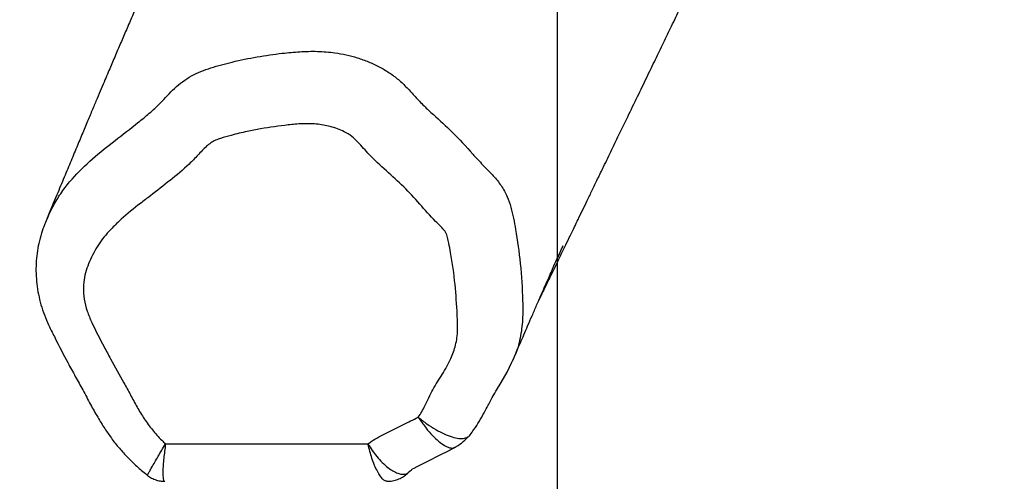
# Model space of a CAD drawing. Units: inches. Extents: x 1540 to 2823, y -192 to 846.
# Drawn here: x 2492 to 2526, y 181 to 197 of the extents above; entities that cross this region are included whole.
import ezdxf

# ---------------------------------------------------------------- set-up
doc = ezdxf.new("R2010")
doc.units = ezdxf.units.IN
doc.header["$MEASUREMENT"] = 0
doc.layers.add('VP-DIM', color=7, linetype='Continuous')
doc.layers.add('VP-HIC', color=6, linetype='Continuous')
doc.layers.add('VP-EQ', color=7, linetype='Continuous', true_color=0x8a3492)
doc.styles.get("Standard").update_dxf_attribs({"font": 'arial.ttf'})
doc.dimstyles.get("Standard").update_dxf_attribs({"dimtxt": 14, "dimasz": 20, "dimexe": 20, "dimexo": 50, "dimgap": 20, "dimtad": 0, "dimdec": 0, "dimzin": 0, "dimdsep": 46, "dimtxsty": 'Standard', "dimcen": -0.09, "dimadec": 0, "dimazin": 0, "dimtfac": 1, "dimtdec": 4, "dimtofl": 0, "dimtmove": 0, "dimatfit": 3, "dimfxl": 70, "dimfxlon": 1, "dimtolj": 1, "dimtzin": 0, "dimarcsym": 0})

# ---------------------------------------------------------------- blocks, each defined once
blk = doc.blocks.new('*D19')
at = {"layer": 'Defpoints', "color": 0}
for p in [(2422.969, 547.909), (2802.538, 547.909), (2422.969, -192.053)]:
    blk.add_point(p, dxfattribs=at)
at = {"layer": 'VP-DIM', "color": 0, "lineweight": -2}
for p, q in [((2732.538, 547.909), (2822.538, 547.909)), ((2802.538, 527.909), (2802.538, 194.068)), ((2802.538, -172.053), (2802.538, 123.338)), ((2732.538, -192.053), (2822.538, -192.053))]:
    blk.add_line(p, q, dxfattribs=at)
at = {"layer": 'VP-DIM', "color": 0}
for points in [[(2805.872, 527.909), (2799.205, 527.909), (2802.538, 547.909)], [(2799.205, -172.053), (2805.872, -172.053), (2802.538, -192.053)]]:
    blk.add_solid(points, dxfattribs=at)
at = {"layer": 'VP-DIM', "color": 0, "insert": (2802.538, 158.703), "char_height": 14, "attachment_point": 5, "rotation": 90}
blk.add_mtext('\\A1;740', dxfattribs=at)
blk = doc.blocks.new('*D20')
at = {"layer": 'Defpoints', "color": 0}
for p in [(2510.638, 826.062), (1759.538, 12.412), (2510.638, 12.412)]:
    blk.add_point(p, dxfattribs=at)
at = {"layer": 'VP-DIM', "color": 0, "lineweight": -2}
for p, q in [((1759.538, 756.062), (1759.538, 846.062)), ((2510.638, 756.062), (2510.638, 846.062)), ((1779.538, 826.062), (2084.568, 826.062)), ((2490.638, 826.062), (2152.652, 826.062))]:
    blk.add_line(p, q, dxfattribs=at)
at = {"layer": 'VP-DIM', "color": 0}
for points in [[(1779.538, 829.395), (1779.538, 822.728), (1759.538, 826.062)], [(2490.638, 822.728), (2490.638, 829.395), (2510.638, 826.062)]]:
    blk.add_solid(points, dxfattribs=at)
at = {"layer": 'VP-DIM', "color": 0, "insert": (2118.61, 826.062), "char_height": 14, "attachment_point": 5}
blk.add_mtext('\\A1;751', dxfattribs=at)
blk = doc.blocks.new('*D21')
at = {"layer": 'Defpoints', "color": 0}
for p in [(2551.499, 677.046), (2551.499, 271.903), (1946.757, 58.093)]:
    blk.add_point(p, dxfattribs=at)
at = {"layer": 'VP-DIM', "color": 0, "lineweight": -2}
for p, q in [((1946.757, 607.046), (1946.757, 697.046)), ((2551.499, 607.046), (2551.499, 697.046)), ((1966.757, 677.046), (2199.856, 677.046)), ((2531.499, 677.046), (2270.936, 677.046))]:
    blk.add_line(p, q, dxfattribs=at)
at = {"layer": 'VP-DIM', "color": 0}
for points in [[(1966.757, 680.379), (1966.757, 673.713), (1946.757, 677.046)], [(2531.499, 673.713), (2531.499, 680.379), (2551.499, 677.046)]]:
    blk.add_solid(points, dxfattribs=at)
at = {"layer": 'VP-DIM', "color": 0, "insert": (2235.396, 677.046), "char_height": 14, "attachment_point": 5}
blk.add_mtext('\\A1;605', dxfattribs=at)
blk = doc.blocks.new('*D22')
at = {"layer": 'Defpoints', "color": 0}
for p in [(2131.552, 309.3), (2705.406, 309.3), (1970.942, 17.437)]:
    blk.add_point(p, dxfattribs=at)
at = {"layer": 'VP-DIM', "color": 0, "lineweight": -2}
for p, q in [((2635.406, 309.3), (2725.406, 309.3)), ((2705.406, 289.3), (2705.406, 200.421)), ((2705.406, 37.437), (2705.406, 129.439)), ((2635.406, 17.437), (2725.406, 17.437))]:
    blk.add_line(p, q, dxfattribs=at)
at = {"layer": 'VP-DIM', "color": 0}
for points in [[(2708.74, 289.3), (2702.073, 289.3), (2705.406, 309.3)], [(2702.073, 37.437), (2708.74, 37.437), (2705.406, 17.437)]]:
    blk.add_solid(points, dxfattribs=at)
at = {"layer": 'VP-DIM', "color": 0, "insert": (2705.406, 164.93), "char_height": 14, "attachment_point": 5, "rotation": 90}
blk.add_mtext('\\A1;292', dxfattribs=at)
blk = doc.blocks.new('RB1305_')
at = {"color": 7, "linetype": 'Continuous', "lineweight": 25}
for p, q in [((2426.36, 6645.84), (2426.01, 6645.71)), ((2527.9, 6644.58), (2456.71, 6644.58))]:
    blk.add_line(p, q, dxfattribs=at)
at = {"color": 7, "linetype": 'Continuous', "lineweight": 25, "flags": 128}
for points in [[(2442.25, 6654.45), (2442.25, 6654.45), (2442.17, 6654.36), (2442.16, 6654.36), (2442.16, 6654.36), (2442.16, 6654.36), (2442.16, 6654.36), (2441.96, 6654.17), (2441.34, 6653.65), (2440.97, 6653.41), (2440.38, 6653.06), (2439.4, 6652.54), (2437.76, 6651.71), (2435.64, 6650.64), (2431.5, 6648.57), (2428.37, 6647.03), (2425.98, 6645.77)], [(2414.36, 6630.93), (2414.18, 6630.59), (2412.97, 6628.28), (2412.1, 6626.7), (2411.68, 6625.99), (2411.49, 6625.69), (2411.47, 6625.67), (2411.47, 6625.67), (2411.47, 6625.67), (2411.47, 6625.67), (2409.79, 6622.98), (2407.74, 6619.34), (2406.02, 6615.81), (2405.76, 6615.15)]]:
    blk.add_lwpolyline(points, dxfattribs=at)
at = {"color": 7, "linetype": 'Continuous', "lineweight": 25}
for points, knots in [([(2456.71, 6644.58), (2456.71, 6644.59), (2456.22, 6645.39), (2455.2, 6646.93), (2453.51, 6649.16), (2451.65, 6651.2), (2449.72, 6652.91), (2447.87, 6654.16), (2446.2, 6654.95), (2444.7, 6655.31), (2443.45, 6655.22), (2442.64, 6654.91), (2442.36, 6654.5), (2442.3, 6654.41)], [0, 0, 0, 0, 0.0011116, 0.0986689, 0.1962253, 0.3117193, 0.427208, 0.5362513, 0.6452944, 0.7523376, 0.8593807, 0.9679645, 1, 1, 1, 1]), ([(2450.04, 6657.7), (2449.81, 6657.71), (2449, 6657.74), (2447.56, 6657.49), (2445.81, 6656.95), (2444.19, 6656.07), (2443.03, 6655.24), (2442.49, 6654.65), (2442.34, 6654.49)], [0, 0, 0, 0, 0.081381, 0.284191, 0.505565, 0.717727, 0.922304, 1, 1, 1, 1]), ([(2534.37, 6655.58), (2534.21, 6655.71), (2533.63, 6656.21), (2532.4, 6656.86), (2530.75, 6657.46), (2529.31, 6657.73), (2528.47, 6657.71), (2528.2, 6657.7)], [0, 0, 0, 0, 0.0915133, 0.3437225, 0.620878, 0.881442, 1, 1, 1, 1]), ([(2570.04, 6566.46), (2570.2, 6566.81), (2570.79, 6568.13), (2571.65, 6570.66), (2572.57, 6574.02), (2573.19, 6577.57), (2573.51, 6581.12), (2573.53, 6584.73), (2573.25, 6588.37), (2572.67, 6592.02), (2571.79, 6595.66), (2570.6, 6599.27), (2569.24, 6602.49), (2567.9, 6605.16), (2565.69, 6609.58), (2563, 6614.78), (2559.68, 6620.86), (2556.97, 6625.7), (2554.43, 6630.53), (2551.88, 6635.09), (2549.45, 6639.05), (2546.93, 6642.72), (2544.24, 6646.1), (2541.25, 6649.39), (2538.03, 6652.47), (2535.71, 6654.53), (2534.43, 6655.51), (2534.35, 6655.56)], [0, 0, 0, 0, 0.011565, 0.043332, 0.080012, 0.114948, 0.150195, 0.185806, 0.221839, 0.258327, 0.29527, 0.332638, 0.370371, 0.397984, 0.421539, 0.518425, 0.573063, 0.627826, 0.685484, 0.736256, 0.782926, 0.822826, 0.867328, 0.909504, 0.952821, 0.997398, 1, 1, 1, 1]), ([(2426.31, 6645.93), (2425.43, 6645.41), (2423.66, 6644.38), (2422.24, 6642.92), (2421.52, 6642.19)], [0, 0, 0, 0, 0.497512, 1, 1, 1, 1]), ([(2421.57, 6642.14), (2421.45, 6642.1), (2421.05, 6641.97), (2420.87, 6641.64), (2420.74, 6641.4)], [0, 0, 0, 0, 0.302921, 1, 1, 1, 1]), ([(2439.03, 6635.18), (2438.58, 6634.55), (2437.69, 6633.28), (2436.06, 6630), (2434.48, 6626.4), (2432.29, 6622.79), (2429.97, 6619.26), (2427.59, 6615.04), (2426, 6610.64), (2425.32, 6607.25), (2425.06, 6603.69), (2425.38, 6597.43), (2425.92, 6588.32), (2427.08, 6579.9), (2428.18, 6574.42), (2428.67, 6572.04), (2429.16, 6570.41), (2430.64, 6568.49), (2433.94, 6565.43), (2438.44, 6560.22), (2444, 6554.1), (2450.25, 6548.62), (2455.79, 6543.53), (2459.5, 6539.2), (2462.34, 6536.38), (2464.85, 6534.84), (2467.41, 6533.74), (2470.7, 6532.73), (2474.87, 6532.02), (2479.85, 6531.94), (2486.38, 6532.59), (2492.87, 6533.46), (2499.56, 6534.76), (2504.26, 6535.88), (2507.93, 6536.99), (2510.37, 6537.77), (2512.02, 6538.75), (2514.15, 6540.46), (2516.56, 6543.07), (2520.58, 6547.3), (2526.3, 6551.94), (2532.07, 6556.47), (2537.94, 6560.9), (2542.54, 6564.57), (2546.49, 6568.42), (2549.02, 6571.14), (2551.11, 6573.8), (2552.85, 6576.69), (2554.34, 6579.71), (2555.65, 6582.81), (2556.54, 6586.08), (2556.96, 6589.72), (2556.61, 6593.7), (2555.62, 6597.9), (2553.18, 6603.51), (2550.26, 6609.06), (2546.52, 6616.15), (2543.29, 6621.72), (2540.23, 6627.36), (2538.01, 6631.64), (2535.46, 6635.76), (2532.6, 6639.7), (2530.02, 6642.62), (2528.36, 6644.16), (2527.9, 6644.58)], [0, 0, 0, 0, 0.007993, 0.016005, 0.037816, 0.048734, 0.059661, 0.081502, 0.098733, 0.107899, 0.11706, 0.135275, 0.171695, 0.210066, 0.221253, 0.22799, 0.234669, 0.238038, 0.251395, 0.278097, 0.304801, 0.331502, 0.358203, 0.377325, 0.3869, 0.396807, 0.40522, 0.413639, 0.429744, 0.445838, 0.461896, 0.494012, 0.510062, 0.529147, 0.541834, 0.54818, 0.55461, 0.561055, 0.576076, 0.591105, 0.621117, 0.651112, 0.666106, 0.696111, 0.711112, 0.722733, 0.734337, 0.745968, 0.757605, 0.769195, 0.780807, 0.792424, 0.806749, 0.821211, 0.835665, 0.867308, 0.88313, 0.914775, 0.930598, 0.946452, 0.9623, 0.978136, 0.993984, 1, 1, 1, 1]), ([(2456.71, 6644.58), (2456.33, 6644.3), (2455.1, 6643.41), (2452.86, 6642.12), (2449.1, 6640.22), (2444.48, 6637.91), (2440.81, 6636.07), (2439.03, 6635.18)], [0, 0, 0, 0, 0.071438, 0.229012, 0.386793, 0.701797, 1, 1, 1, 1]), ([(2420.79, 6641.36), (2420.32, 6640.75), (2419.15, 6639.23), (2417.5, 6636.64), (2415.83, 6633.75), (2414.84, 6631.84), (2414.36, 6630.93)], [0, 0, 0, 0, 0.186292, 0.461104, 0.743826, 1, 1, 1, 1]), ([(2405.73, 6615.22), (2405.58, 6614.87), (2405.18, 6613.93), (2404.58, 6612.54), (2403.98, 6611.14), (2403.49, 6610.02), (2402.79, 6608.4), (2401.8, 6606.11), (2400.43, 6602.94), (2398.92, 6599.47), (2397.28, 6595.72), (2395.75, 6592.22), (2394.35, 6589.01), (2393.14, 6586.28), (2392.03, 6583.77), (2391.03, 6581.49), (2390.08, 6579.36), (2389.2, 6577.4), (2388.53, 6575.9), (2388.19, 6575.14), (2388.1, 6574.95), (2388.09, 6574.93), (2388.1, 6574.95), (2388.12, 6575), (2388.15, 6575.04), (2388.18, 6575.11), (2388.22, 6575.2), (2388.27, 6575.3), (2388.36, 6575.52), (2388.59, 6576.01), (2388.98, 6576.86), (2389.53, 6578.03), (2390.06, 6579.18), (2390.4, 6579.91), (2390.53, 6580.17)], [0, 0, 0, 0, 0.0225599, 0.0599641, 0.0898085, 0.1122289, 0.1328111, 0.1949689, 0.2625532, 0.3417379, 0.4237556, 0.5134056, 0.5826201, 0.6458978, 0.7033986, 0.7565824, 0.806434, 0.855836, 0.904029, 0.9161243, 0.9244087, 0.926896, 0.9287366, 0.9294838, 0.9301278, 0.9307222, 0.9315208, 0.9324845, 0.9336886, 0.9376619, 0.9491497, 0.9667929, 0.9878724, 1, 1, 1, 1]), ([(2396.9, 6594.84), (2396.65, 6594.31), (2396.09, 6593.17), (2395.19, 6591.32), (2394.17, 6589.21), (2393.02, 6586.84), (2391.76, 6584.23), (2390.38, 6581.38), (2388.8, 6578.14), (2387.15, 6574.73), (2385.53, 6571.37), (2384.08, 6568.39), (2382.64, 6565.41), (2381.13, 6562.3), (2379.48, 6558.89), (2377.73, 6555.27), (2375.81, 6551.31), (2373.5, 6546.54), (2370.88, 6541.12), (2368.05, 6535.27), (2365.04, 6529.05), (2361.89, 6522.54), (2358.63, 6515.81), (2355.59, 6509.52), (2352.68, 6503.51), (2349.79, 6497.54), (2346.82, 6491.39), (2343.72, 6485), (2341.14, 6479.66), (2339.1, 6475.44), (2337.61, 6472.37), (2336.1, 6469.27), (2334.58, 6466.14), (2333.08, 6463.06), (2331.66, 6460.13), (2330.4, 6457.53), (2329.29, 6455.27), (2328.34, 6453.3), (2327.48, 6451.53), (2326.65, 6449.84), (2325.7, 6447.9), (2324.57, 6445.58), (2323.27, 6442.93), (2321.79, 6439.91), (2320.18, 6436.63), (2318.36, 6432.95), (2316.43, 6429.03), (2314.65, 6425.44), (2313.11, 6422.35), (2311.84, 6419.8), (2310.66, 6417.43), (2309.59, 6415.29), (2308.68, 6413.46), (2307.73, 6411.57), (2306.64, 6409.4), (2305.32, 6406.78), (2303.82, 6403.79), (2302.11, 6400.4), (2300.16, 6396.55), (2298.04, 6392.36), (2295.75, 6387.82), (2293.29, 6382.94), (2290.97, 6378.33), (2288.83, 6374.06), (2286.89, 6370.18), (2284.87, 6366.14), (2282.78, 6361.94), (2280.61, 6357.56), (2278.4, 6353.08), (2276.22, 6348.64), (2274.16, 6344.43), (2272.25, 6340.52), (2270.49, 6336.91), (2268.89, 6333.62), (2267.45, 6330.65), (2266.17, 6328), (2265.05, 6325.68), (2264.07, 6323.67), (2263.32, 6322.11), (2262.76, 6320.95), (2262.32, 6320.04), (2261.82, 6319), (2261.18, 6317.68), (2260.37, 6316.01), (2259.43, 6314.08), (2258.42, 6311.99), (2257.36, 6309.8), (2256.24, 6307.49), (2255.07, 6305.1), (2254, 6302.9), (2253.06, 6300.99), (2252.28, 6299.4), (2251.58, 6297.97), (2250.95, 6296.69), (2250.32, 6295.41), (2249.58, 6293.93), (2248.67, 6292.09), (2247.62, 6289.99), (2246.54, 6287.83), (2245.52, 6285.82), (2244.63, 6284.06), (2243.84, 6282.51), (2243.06, 6281), (2242.19, 6279.33), (2241.17, 6277.38), (2239.89, 6274.96), (2238.45, 6272.26), (2236.95, 6269.47), (2235.6, 6267), (2234.42, 6264.84), (2233.37, 6262.93), (2231.2, 6259.02), (2228.56, 6254.28), (2225.33, 6248.55), (2222.61, 6243.73), (2219.64, 6238.48), (2216.47, 6232.89), (2213.77, 6228.13), (2211.65, 6224.4), (2210.18, 6221.81), (2208.79, 6219.37), (2207.43, 6216.97), (2206.01, 6214.47), (2204.46, 6211.74), (2202.8, 6208.81), (2201.28, 6206.12), (2200.01, 6203.87), (2199.05, 6202.16), (2198.16, 6200.58), (2197.25, 6198.96), (2196.23, 6197.15), (2194.85, 6194.7), (2193.16, 6191.69), (2191.21, 6188.19), (2189.23, 6184.64), (2187.29, 6181.13), (2185.44, 6177.8), (2183.8, 6174.81), (2182.26, 6172.02), (2180.67, 6169.12), (2178.91, 6165.88), (2176.95, 6162.27), (2174.86, 6158.4), (2172.69, 6154.36), (2170.49, 6150.23), (2168.14, 6145.8), (2165.66, 6141.07), (2163.11, 6136.16), (2160.7, 6131.46), (2158.49, 6127.12), (2156.49, 6123.13), (2154.61, 6119.35), (2152.77, 6115.6), (2151.11, 6112.2), (2149.61, 6109.07), (2148.25, 6106.23), (2146.9, 6103.37), (2145.64, 6100.67), (2144.13, 6097.41), (2142.04, 6092.83), (2139.63, 6087.46), (2137.39, 6082.32), (2135.2, 6077.22), (2133.03, 6072.08), (2130.83, 6066.76), (2129.02, 6062.33), (2127.47, 6058.52), (2126.16, 6055.25), (2124.94, 6052.21), (2123.81, 6049.37), (2122.67, 6046.5), (2121.44, 6043.39), (2120.11, 6040.02), (2118.6, 6036.16), (2116.98, 6032.01), (2115.33, 6027.75), (2113.77, 6023.75), (2112.27, 6019.89), (2110.78, 6016.07), (2109.03, 6011.6), (2107.03, 6006.53), (2104.81, 6000.99), (2103, 5996.51), (2101.57, 5993.03), (2100.45, 5990.31), (2099.24, 5987.4), (2097.94, 5984.3), (2096.58, 5981.1), (2095.26, 5978.02), (2093.97, 5975.02), (2092.67, 5972.03), (2091.47, 5969.3), (2090.39, 5966.86), (2089.51, 5964.89), (2088.69, 5963.05), (2087.96, 5961.42), (2087.33, 5960.03), (2086.8, 5958.86), (2086.34, 5957.84), (2085.89, 5956.86), (2085.23, 5955.4), (2084.29, 5953.35), (2083.08, 5950.73), (2081.76, 5947.88), (2080.36, 5944.87), (2078.85, 5941.67), (2076.86, 5937.46), (2074.31, 5932.12), (2071.09, 5925.49), (2068.06, 5919.34), (2065.33, 5913.86), (2063.05, 5909.32), (2060.8, 5904.85), (2058.51, 5900.36), (2056.21, 5895.87), (2053.92, 5891.44), (2051.81, 5887.36), (2049.88, 5883.65), (2048.13, 5880.32), (2046.48, 5877.17), (2044.86, 5874.1), (2043.23, 5871.02), (2041.63, 5868.01), (2040.31, 5865.52), (2039.23, 5863.5), (2038.34, 5861.84), (2037.34, 5859.98), (2036.2, 5857.86), (2034.94, 5855.52), (2033.23, 5852.37), (2031.14, 5848.52), (2028.79, 5844.25), (2026.6, 5840.29), (2024.47, 5836.47), (2022.39, 5832.78), (2020.79, 5829.97), (2019.71, 5828.09), (2019.04, 5826.92), (2018.38, 5825.78), (2017.7, 5824.6), (2017.01, 5823.42), (2016.28, 5822.17), (2015.51, 5820.86), (2014.8, 5819.65), (2014.21, 5818.66), (2013.89, 5818.11), (2013.66, 5817.72), (2013.64, 5817.7), (2013.83, 5817.99), (2014.18, 5818.57), (2014.71, 5819.44), (2015.34, 5820.45), (2015.82, 5821.23), (2016.13, 5821.73), (2016.24, 5821.91), (2016.09, 5821.68), (2015.91, 5821.4), (2015.68, 5821.04), (2015.38, 5820.56), (2015.04, 5820.03), (2014.61, 5819.37), (2014.12, 5818.61), (2013.34, 5817.38), (2012.27, 5815.73), (2010.76, 5813.42), (2009.06, 5810.8), (2007.2, 5807.97), (2005.39, 5805.22), (2003.67, 5802.62), (2002.3, 5800.54), (2001.26, 5798.97), (2000.51, 5797.85), (1999.92, 5796.96), (1999.57, 5796.43), (1999.46, 5796.27)], [0, 0, 0, 0, 0.001676, 0.003668, 0.005919, 0.008452, 0.011265, 0.01436, 0.017646, 0.0218, 0.025449, 0.028603, 0.031533, 0.035203, 0.038812, 0.042775, 0.04715, 0.051936, 0.058684, 0.065301, 0.071691, 0.079896, 0.087691, 0.095068, 0.102031, 0.109096, 0.116611, 0.124576, 0.132942, 0.136823, 0.140781, 0.144816, 0.148928, 0.153097, 0.157027, 0.160623, 0.16359, 0.166283, 0.168702, 0.17094, 0.173386, 0.176967, 0.180937, 0.184969, 0.190353, 0.195899, 0.201796, 0.207889, 0.211818, 0.215627, 0.219293, 0.222567, 0.22538, 0.22775, 0.231479, 0.235549, 0.23996, 0.245388, 0.251318, 0.257769, 0.264743, 0.272239, 0.280256, 0.28595, 0.291881, 0.298048, 0.304451, 0.311091, 0.317967, 0.324767, 0.331064, 0.336869, 0.342183, 0.347007, 0.351339, 0.355117, 0.358421, 0.361253, 0.363611, 0.364921, 0.366023, 0.367296, 0.369016, 0.371184, 0.373768, 0.376397, 0.37918, 0.382115, 0.385204, 0.388243, 0.39043, 0.392412, 0.39419, 0.395763, 0.397183, 0.398923, 0.4011, 0.403716, 0.406295, 0.408614, 0.410587, 0.412235, 0.413709, 0.41553, 0.417698, 0.420066, 0.423388, 0.426365, 0.428996, 0.431282, 0.433254, 0.435159, 0.443919, 0.448629, 0.453876, 0.459571, 0.465555, 0.471738, 0.47461, 0.477323, 0.479877, 0.482295, 0.484871, 0.487697, 0.490774, 0.493897, 0.495913, 0.497642, 0.499128, 0.500757, 0.502611, 0.504693, 0.508255, 0.511803, 0.515318, 0.519021, 0.522397, 0.525383, 0.528032, 0.530849, 0.534164, 0.537813, 0.541792, 0.545911, 0.550073, 0.554279, 0.559291, 0.564358, 0.569205, 0.573657, 0.577715, 0.5815, 0.585307, 0.589238, 0.591971, 0.59493, 0.598052, 0.600886, 0.603344, 0.608172, 0.614904, 0.620029, 0.624469, 0.631028, 0.636684, 0.641906, 0.645813, 0.649733, 0.653342, 0.656657, 0.660145, 0.664006, 0.668242, 0.672794, 0.678656, 0.684148, 0.689271, 0.694284, 0.699365, 0.704497, 0.712379, 0.719898, 0.726925, 0.730382, 0.734006, 0.737958, 0.742232, 0.746609, 0.750964, 0.75478, 0.758798, 0.763199, 0.765973, 0.768782, 0.771298, 0.773496, 0.775406, 0.776986, 0.778273, 0.779612, 0.781088, 0.784383, 0.788204, 0.79206, 0.796272, 0.80069, 0.805305, 0.813591, 0.822447, 0.831872, 0.837693, 0.843588, 0.849178, 0.854435, 0.86026, 0.865615, 0.870499, 0.874912, 0.878855, 0.882326, 0.886068, 0.889706, 0.893265, 0.896743, 0.898533, 0.900452, 0.902704, 0.90529, 0.908192, 0.91123, 0.916864, 0.922319, 0.926991, 0.93176, 0.936891, 0.941246, 0.942821, 0.944384, 0.945927, 0.947456, 0.949208, 0.950955, 0.952963, 0.955226, 0.956759, 0.957936, 0.958393, 0.958803, 0.959219, 0.959683, 0.960235, 0.960862, 0.961467, 0.962075, 0.962723, 0.963437, 0.964762, 0.965769, 0.966604, 0.967562, 0.968651, 0.969868, 0.9711, 0.974279, 0.977346, 0.98112, 0.984996, 0.988644, 0.992036, 0.995153, 0.996623, 0.998038, 0.999426, 1, 1, 1, 1]), ([(2243.51, 5896.05), (2243.39, 5895.78), (2243.14, 5895.23), (2242.66, 5894.18), (2242.19, 5893.15), (2241.78, 5892.29), (2241.56, 5891.83), (2241.5, 5891.7), (2241.62, 5891.95), (2242.15, 5893.01), (2242.82, 5894.36), (2243.69, 5896.1), (2244.44, 5897.59), (2245.12, 5898.96), (2245.73, 5900.16), (2246.25, 5901.2), (2246.94, 5902.58), (2247.88, 5904.45), (2249.18, 5907.04), (2250.66, 5910), (2252.25, 5913.19), (2253.9, 5916.49), (2255.54, 5919.8), (2257.17, 5923.1), (2258.73, 5926.28), (2260.2, 5929.29), (2261.65, 5932.25), (2263.17, 5935.38), (2264.76, 5938.67), (2266.32, 5941.9), (2267.77, 5944.94), (2269.22, 5947.99), (2270.81, 5951.33), (2272.54, 5955), (2274.32, 5958.82), (2276.25, 5962.97), (2278.31, 5967.44), (2280.51, 5972.26), (2282.38, 5976.39), (2283.91, 5979.8), (2285.1, 5982.44), (2286.29, 5985.11), (2287.54, 5987.95), (2288.75, 5990.69), (2289.83, 5993.14), (2290.69, 5995.12), (2291.52, 5997.02), (2292.37, 5998.98), (2293.51, 6001.61), (2294.9, 6004.84), (2296.51, 6008.6), (2297.84, 6011.72), (2298.87, 6014.14), (2299.52, 6015.68), (2300.06, 6016.95), (2300.5, 6017.97), (2300.94, 6019.01), (2301.44, 6020.18), (2301.98, 6021.41), (2302.28, 6022.11), (2302.51, 6022.63), (2302.42, 6022.43), (2302.18, 6021.91), (2301.85, 6021.25), (2302.04, 6021.62), (2302.66, 6022.81), (2303.57, 6024.51), (2304.53, 6026.33), (2305.56, 6028.26), (2306.56, 6030.13), (2307.56, 6032.01), (2308.65, 6034.05), (2309.88, 6036.35), (2311.6, 6039.55), (2313.67, 6043.38), (2316, 6047.67), (2318.17, 6051.65), (2320.06, 6055.11), (2321.71, 6058.1), (2323.19, 6060.8), (2324.79, 6063.68), (2326.38, 6066.56), (2327.86, 6069.21), (2329.07, 6071.39), (2330.17, 6073.37), (2331.24, 6075.28), (2332.46, 6077.47), (2333.85, 6079.93), (2335.42, 6082.74), (2337.08, 6085.69), (2338.85, 6088.83), (2340.66, 6092.04), (2342.43, 6095.17), (2344.06, 6098.06), (2345.62, 6100.82), (2347.33, 6103.84), (2349.21, 6107.17), (2351.18, 6110.65), (2353.02, 6113.91), (2354.6, 6116.71), (2355.97, 6119.14), (2357.21, 6121.35), (2358.51, 6123.66), (2359.91, 6126.16), (2361.25, 6128.56), (2362.5, 6130.8), (2363.55, 6132.68), (2364.48, 6134.35), (2365.22, 6135.69), (2365.83, 6136.79), (2366.59, 6138.17), (2367.67, 6140.11), (2369.14, 6142.77), (2370.86, 6145.91), (2372.85, 6149.56), (2375.11, 6153.73), (2377.58, 6158.31), (2380.35, 6163.5), (2383.26, 6169.02), (2386.21, 6174.69), (2388.92, 6179.99), (2391.43, 6184.94), (2393.74, 6189.57), (2395.9, 6193.97), (2397.95, 6198.21), (2399.94, 6202.37), (2401.73, 6206.18), (2403.32, 6209.62), (2404.7, 6212.64), (2406.05, 6215.62), (2407.43, 6218.7), (2408.98, 6222.22), (2410.63, 6225.98), (2412.3, 6229.86), (2413.86, 6233.52), (2415.15, 6236.58), (2416.19, 6239.07), (2417.01, 6241.04), (2417.83, 6243), (2418.68, 6245.05), (2419.47, 6246.96), (2420.21, 6248.74), (2420.89, 6250.4), (2421.62, 6252.15), (2422.33, 6253.89), (2422.98, 6255.45), (2423.53, 6256.78), (2424.06, 6258.06), (2424.64, 6259.47), (2425.32, 6261.09), (2426, 6262.73), (2426.62, 6264.21), (2427.11, 6265.4), (2427.53, 6266.4), (2427.95, 6267.38), (2428.44, 6268.54), (2429.01, 6269.89), (2429.61, 6271.31), (2430.21, 6272.71), (2430.76, 6273.98), (2431.28, 6275.18), (2431.79, 6276.36), (2432.46, 6277.88), (2433.3, 6279.8), (2434.3, 6282.04), (2435.31, 6284.28), (2436.27, 6286.41), (2437.2, 6288.42), (2438.23, 6290.63), (2439.33, 6292.97), (2440.53, 6295.48), (2441.53, 6297.55), (2442.39, 6299.31), (2443.12, 6300.8), (2443.92, 6302.42), (2444.81, 6304.19), (2445.79, 6306.13), (2446.8, 6308.12), (2447.83, 6310.13), (2448.81, 6312.03), (2449.75, 6313.82), (2450.64, 6315.52), (2451.54, 6317.21), (2452.42, 6318.86), (2453.28, 6320.46), (2454.1, 6321.98), (2454.92, 6323.49), (2455.76, 6325.05), (2456.7, 6326.75), (2457.73, 6328.63), (2458.8, 6330.58), (2459.85, 6332.47), (2460.8, 6334.19), (2461.67, 6335.75), (2462.4, 6337.08), (2463.03, 6338.2), (2463.55, 6339.13), (2464.07, 6340.08), (2464.61, 6341.05), (2465.22, 6342.14), (2465.89, 6343.35), (2466.61, 6344.64), (2467.36, 6345.99), (2468.07, 6347.27), (2468.72, 6348.46), (2469.35, 6349.6), (2470.05, 6350.87), (2470.89, 6352.39), (2471.96, 6354.33), (2473.15, 6356.51), (2474.37, 6358.75), (2475.45, 6360.73), (2476.29, 6362.29), (2476.95, 6363.51), (2477.44, 6364.42), (2477.91, 6365.29), (2478.42, 6366.24), (2479.15, 6367.6), (2480.15, 6369.47), (2481.32, 6371.68), (2482.45, 6373.81), (2483.47, 6375.73), (2484.46, 6377.62), (2485.54, 6379.67), (2486.74, 6381.98), (2487.86, 6384.14), (2488.82, 6385.98), (2489.53, 6387.37), (2490.13, 6388.53), (2490.66, 6389.58), (2491.22, 6390.66), (2491.88, 6391.96), (2492.66, 6393.49), (2493.51, 6395.16), (2494.35, 6396.82), (2495.09, 6398.3), (2495.74, 6399.58), (2496.33, 6400.76), (2496.94, 6401.97), (2497.63, 6403.36), (2498.73, 6405.56), (2500.14, 6408.4), (2501.65, 6411.49), (2502.97, 6414.18), (2504.2, 6416.69), (2505.53, 6419.43), (2506.9, 6422.29), (2508.36, 6425.33), (2509.88, 6428.5), (2511.48, 6431.86), (2513.1, 6435.3), (2514.67, 6438.65), (2516.21, 6441.94), (2517.65, 6445.05), (2519.04, 6448.06), (2520.33, 6450.85), (2521.51, 6453.43), (2522.67, 6455.98), (2523.87, 6458.62), (2525.17, 6461.49), (2526.55, 6464.53), (2528.01, 6467.8), (2529.5, 6471.12), (2530.94, 6474.37), (2532.3, 6477.43), (2533.82, 6480.89), (2535.61, 6484.96), (2537.7, 6489.75), (2539.84, 6494.66), (2541.94, 6499.53), (2543.66, 6503.54), (2545.02, 6506.72), (2546.05, 6509.13), (2547.07, 6511.51), (2548.13, 6514), (2549.29, 6516.74), (2550.59, 6519.82), (2552.05, 6523.26), (2553.65, 6527.08), (2555.43, 6531.31), (2557.38, 6535.96), (2559.5, 6541.05), (2561.79, 6546.54), (2564.25, 6552.45), (2566.88, 6558.79), (2568.84, 6563.51), (2569.92, 6566.12), (2570.07, 6566.48)], [0, 0, 0, 0, 0.000506, 0.001028, 0.001706, 0.002329, 0.002845, 0.003418, 0.004096, 0.006002, 0.009932, 0.012959, 0.015845, 0.01837, 0.020534, 0.022338, 0.023831, 0.027339, 0.031498, 0.036309, 0.041478, 0.046553, 0.051528, 0.056397, 0.061017, 0.065336, 0.069454, 0.073847, 0.078661, 0.083272, 0.087296, 0.091256, 0.095814, 0.100956, 0.106144, 0.111156, 0.117466, 0.123708, 0.129953, 0.133526, 0.136864, 0.140092, 0.143691, 0.147649, 0.150491, 0.152932, 0.155162, 0.157712, 0.160614, 0.165547, 0.170609, 0.175731, 0.178134, 0.180299, 0.182187, 0.183799, 0.1853, 0.188188, 0.190857, 0.193887, 0.197314, 0.200349, 0.203219, 0.206017, 0.209019, 0.212037, 0.214637, 0.217301, 0.219981, 0.222399, 0.22471, 0.227101, 0.229965, 0.233316, 0.23912, 0.244437, 0.249356, 0.253981, 0.257364, 0.260541, 0.264066, 0.268139, 0.271293, 0.273976, 0.27629, 0.27866, 0.281127, 0.284453, 0.287882, 0.291597, 0.295509, 0.299644, 0.303621, 0.307204, 0.310448, 0.313959, 0.318485, 0.322891, 0.327039, 0.330749, 0.333443, 0.336203, 0.339063, 0.342133, 0.345594, 0.348074, 0.350586, 0.352704, 0.354399, 0.355674, 0.356875, 0.359604, 0.362903, 0.366771, 0.371209, 0.376466, 0.382344, 0.388434, 0.396233, 0.403622, 0.410603, 0.417178, 0.423455, 0.429333, 0.435076, 0.440766, 0.446403, 0.450755, 0.454958, 0.459013, 0.463262, 0.467979, 0.47405, 0.479617, 0.484999, 0.490372, 0.49351, 0.496432, 0.499455, 0.502649, 0.506084, 0.508531, 0.511197, 0.514084, 0.517085, 0.519762, 0.521879, 0.523782, 0.526232, 0.529116, 0.532151, 0.534763, 0.536938, 0.538428, 0.540097, 0.542176, 0.544665, 0.54742, 0.549913, 0.552452, 0.554604, 0.556853, 0.559331, 0.563525, 0.568136, 0.572636, 0.576956, 0.581095, 0.585043, 0.590737, 0.59582, 0.600994, 0.60399, 0.607121, 0.610553, 0.614333, 0.618463, 0.62287, 0.627006, 0.631111, 0.63475, 0.638073, 0.641421, 0.64481, 0.647664, 0.650521, 0.653362, 0.656191, 0.659303, 0.662891, 0.666593, 0.670033, 0.673133, 0.675894, 0.678353, 0.68015, 0.681778, 0.683261, 0.685061, 0.68682, 0.688883, 0.691215, 0.69341, 0.69569, 0.697608, 0.699282, 0.701327, 0.703831, 0.706689, 0.710687, 0.71422, 0.71729, 0.719993, 0.721527, 0.722933, 0.724213, 0.725569, 0.727316, 0.730478, 0.734146, 0.737384, 0.74012, 0.7428, 0.745866, 0.749318, 0.75305, 0.755392, 0.757404, 0.759087, 0.760452, 0.761967, 0.763827, 0.766057, 0.768616, 0.770989, 0.773168, 0.774947, 0.776458, 0.778172, 0.780129, 0.782328, 0.787492, 0.792116, 0.79523, 0.798694, 0.802547, 0.806591, 0.810457, 0.815036, 0.819575, 0.82419, 0.829044, 0.833167, 0.837523, 0.841609, 0.845267, 0.848735, 0.851979, 0.855513, 0.859351, 0.863494, 0.867744, 0.872426, 0.876744, 0.880698, 0.8846, 0.890569, 0.897002, 0.903776, 0.910294, 0.916476, 0.919791, 0.922999, 0.926103, 0.929293, 0.932997, 0.937148, 0.94181, 0.946982, 0.952664, 0.958988, 0.965844, 0.973231, 0.98115, 0.989602, 0.998586, 1, 1, 1, 1])]:
    blk.add_open_spline(points, degree=3, knots=knots, dxfattribs=at)
at = {"color": 8, "linetype": 'Continuous', "lineweight": 25}
for points, knots in [([(2450.04, 6657.7), (2450.24, 6657.68), (2450.71, 6657.65), (2451.52, 6657.01), (2452.44, 6655.89), (2453.4, 6654.28), (2454.36, 6652.18), (2455.25, 6649.78), (2456.04, 6647.22), (2456.49, 6645.49), (2456.71, 6644.59), (2456.71, 6644.58)], [0, 0, 0, 0, 0.100993, 0.230189, 0.358752, 0.49062, 0.626576, 0.766353, 0.881385, 0.998681, 1, 1, 1, 1]), ([(2527.9, 6644.58), (2527.9, 6644.59), (2528.03, 6645.48), (2528.28, 6647.22), (2528.57, 6649.74), (2528.77, 6652.13), (2528.87, 6654.2), (2528.85, 6655.84), (2528.72, 6656.97), (2528.51, 6657.64), (2528.3, 6657.68), (2528.2, 6657.7)], [0, 0, 0, 0, 0.0012606, 0.1174076, 0.2358518, 0.3692542, 0.5062643, 0.634356, 0.7657377, 0.8926038, 1, 1, 1, 1]), ([(2534.35, 6655.56), (2534.35, 6655.57), (2534.33, 6655.59), (2534.05, 6655.11), (2533.52, 6654.19), (2532.75, 6652.84), (2531.74, 6651.07), (2530.56, 6649.04), (2529.28, 6646.86), (2528.38, 6645.36), (2527.9, 6644.59), (2527.9, 6644.58)], [0, 0, 0, 0, 0.083523, 0.215136, 0.348118, 0.481108, 0.619735, 0.758379, 0.877359, 0.99871, 1, 1, 1, 1]), ([(2439.03, 6635.18), (2438.29, 6636.24), (2436.83, 6638.37), (2434.55, 6641.09), (2432.33, 6643.31), (2430.24, 6644.94), (2428.39, 6645.87), (2427.07, 6646.18), (2426.52, 6645.92), (2426.36, 6645.84)], [0, 0, 0, 0, 0.155632, 0.311724, 0.466988, 0.623115, 0.778643, 0.934379, 1, 1, 1, 1]), ([(2439.03, 6635.18), (2438, 6635.98), (2435.94, 6637.6), (2432.82, 6639.58), (2429.82, 6641.15), (2427.05, 6642.21), (2424.63, 6642.72), (2422.74, 6642.73), (2421.93, 6642.32), (2421.57, 6642.14)], [0, 0, 0, 0, 0.1476603, 0.2957372, 0.4430429, 0.5911934, 0.7386443, 0.8865149, 1, 1, 1, 1]), ([(2570.02, 6566.5), (2569.75, 6565.82), (2568.87, 6563.57), (2566.9, 6559.87), (2564.16, 6555.48), (2559.86, 6550.2), (2553.75, 6544.23), (2545.74, 6537.94), (2538.93, 6532.7), (2533.6, 6528.39), (2530.12, 6525.22), (2527.32, 6522.13), (2524.79, 6519.53), (2521.98, 6517.2), (2518.9, 6515.16), (2515.52, 6513.59), (2510.71, 6511.95), (2504.12, 6510.15), (2495.73, 6508.43), (2487.77, 6507.29), (2480.69, 6506.62), (2474.5, 6506.46), (2467.7, 6507.01), (2461.65, 6508.35), (2456.48, 6510.17), (2452.72, 6511.92), (2449.19, 6514.01), (2445.9, 6516.48), (2442.91, 6519.35), (2440.06, 6522.56), (2437.01, 6525.76), (2432.59, 6529.84), (2426.53, 6535.16), (2421.04, 6541.37), (2416.27, 6546.56), (2412.74, 6550.1), (2409.69, 6553.74), (2407.67, 6557.5), (2406.33, 6561.39), (2405.45, 6565.25), (2404.27, 6571.82), (2402.91, 6581.48), (2402.25, 6592.1), (2402.15, 6600.9), (2403.02, 6607.55), (2404.4, 6612.32), (2405.61, 6614.8), (2405.8, 6615.19)], [0, 0, 0, 0, 0.008585, 0.028606, 0.049253, 0.069898, 0.109192, 0.148879, 0.188112, 0.207788, 0.227438, 0.241575, 0.25571, 0.27006, 0.284401, 0.298625, 0.312872, 0.341996, 0.375394, 0.408795, 0.431698, 0.454611, 0.477426, 0.506727, 0.521888, 0.537048, 0.551777, 0.566502, 0.581925, 0.597373, 0.61382, 0.630276, 0.663247, 0.702086, 0.721499, 0.740919, 0.757058, 0.773729, 0.788812, 0.803961, 0.819114, 0.865478, 0.916061, 0.941763, 0.967393, 0.994893, 1, 1, 1, 1])]:
    blk.add_open_spline(points, degree=3, knots=knots, dxfattribs=at)
blk = doc.blocks.new('RB1305 2D')
at = {"layer": 'VP-EQ', "color": 0}
blk.add_lwpolyline([(2055.516, -45.763, 0.121383), (2122.698, -71.019), (2139.01, -72.953, 0.296418), (2285.624, -0.619), (2335.3, 82.986), (2335.3, -192.053), (2510.638, -192.053), (2510.638, 547.909), (2335.3, 547.909), (2335.3, 274.019, 0.109857), (2288.738, 319.732, 0.399093), (2138.94, 461.951), (2090.229, 461.951, 0.414214), (1940.229, 311.951), (1940.229, 174.375), (1809.538, 99.014, 0.414214), (1772.936, -37.588), (1797.121, -79.478, 0.414214), (1933.723, -116.081)], format="xyb", close=True, dxfattribs=at)
at = {"xscale": 0.1, "yscale": 0.1, "zscale": 0.1, "rotation": 180}
blk.add_blockref('RB1305_', (2749.636, 846.571), dxfattribs=at)

msp = doc.modelspace()

# ---------------------------------------------------------------- linework, layer by layer
at = {"layer": 'VP-HIC', "color": 3}
msp.add_lwpolyline([(2335.3, -192.053), (2510.638, -192.053), (2510.638, 547.909), (2335.3, 547.909)], close=True, dxfattribs=at)

# ---------------------------------------------------------------- block references
at = {"layer": 'VP-EQ', "color": 0}
msp.add_blockref('RB1305 2D', (0, 0), dxfattribs=at)

# ---------------------------------------------------------------- dimensions: what is measured, and where the dimension line sits
at = {"layer": 'VP-DIM', "color": 0}
for base, p1, p2, angle, picture, middle in [((2510.638, 826.062), (1759.538, 12.412), (2510.638, 12.412), 180, '*D20', (2118.61, 826.062)), ((2551.499, 677.046), (1946.757, 58.093), (2551.499, 271.903), 180, '*D21', (2235.396, 677.046)), ((2802.538, 547.909), (2422.969, -192.053), (2422.969, 547.909), 90, '*D19', (2802.538, 158.703)), ((2705.406, 309.3), (1970.942, 17.437), (2131.552, 309.3), 90, '*D22', (2705.406, 164.93))]:
    dim = msp.add_linear_dim(base=base, p1=p1, p2=p2, angle=angle, dimstyle='Standard', dxfattribs=at)
    dim.commit()
    dim.dimension.update_dxf_attribs({"geometry": picture, "text_midpoint": middle, "dimtype": 160})

doc.saveas('drawing.dxf')
